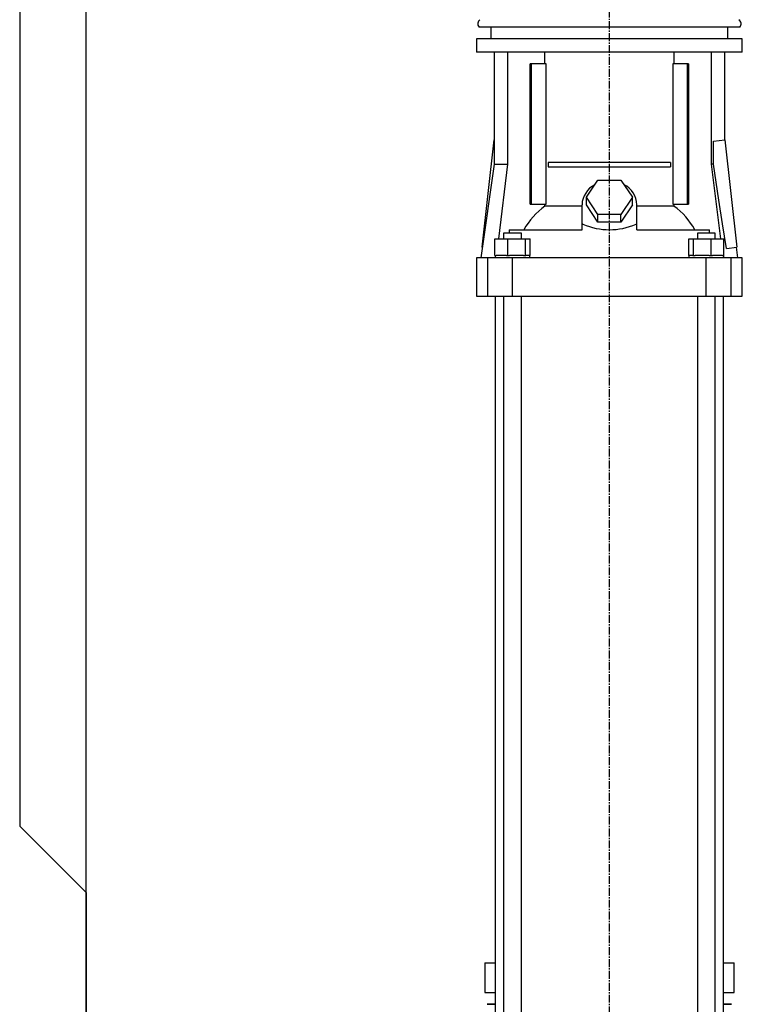
# Model space of a CAD drawing. Units: millimetres. Extents: x -50879 to 149570, y 0 to 49322.
# Drawn here: x 10255 to 10690, y 5667 to 6260 of the extents above; entities that cross this region are included whole.
import ezdxf

# ---------------------------------------------------------------- set-up
doc = ezdxf.new("R2010")
doc.units = ezdxf.units.MM
doc.linetypes.add('ОСЕВАЯ1', pattern=[7.14375, 4.7625, -0.79375, 0.79375, -0.79375])

msp = doc.modelspace()

# ---------------------------------------------------------------- linework, layer by layer
at = {"color": 1, "linetype": 'ОСЕВАЯ1'}
msp.add_line((10610.16, 5296.97), (10610.16, 7719.94), dxfattribs=at)
at = {"linetype": 'ByBlock', "lineweight": 30, "ltscale": 50}
for p, q in [((10295.16, 5534.63), (10295.16, 6994.41)), ((10255.16, 6754.41), (10255.16, 5774.63)), ((10688.64, 6255.47), (10531.66, 6255.47)), ((10538.86, 6255.47), (10538.86, 6248.47)), ((10681.46, 6248.47), (10681.46, 6255.47)), ((10688.66, 6255.47), (10688.64, 6255.47)), ((10530.16, 6248.47), (10530.16, 6240.47)), ((10690.16, 6248.47), (10530.16, 6248.47)), ((10690.16, 6240.47), (10690.16, 6248.47)), ((10690.16, 6240.47), (10530.16, 6240.47)), ((10540.76, 6240.47), (10540.76, 6172.97)), ((10548.88, 6240.47), (10548.88, 6172.97)), ((10571.31, 6233.47), (10571.31, 6240.47)), ((10649.01, 6240.47), (10649.01, 6233.47)), ((10671.44, 6240.47), (10671.44, 6172.97)), ((10679.61, 6187.6), (10679.56, 6240.47)), ((10562.48, 6148.97), (10562.48, 6233.47)), ((10563.19, 6233.47), (10562.48, 6233.47)), ((10563.19, 6148.97), (10563.19, 6233.47)), ((10572.04, 6233.47), (10563.19, 6233.47)), ((10572.04, 6148.97), (10572.04, 6233.47)), ((10648.28, 6233.47), (10648.28, 6148.97)), ((10657.13, 6233.47), (10648.28, 6233.47)), ((10657.13, 6148.97), (10657.13, 6233.47)), ((10657.84, 6233.47), (10657.13, 6233.47)), ((10657.84, 6233.47), (10657.84, 6148.97)), ((10533.46, 6123.01), (10540.71, 6187.6)), ((10540.71, 6187.6), (10540.71, 6187.6)), ((10672.74, 6186.83), (10679.61, 6187.6)), ((10672.74, 6172.97), (10672.74, 6186.83)), ((10679.61, 6187.6), (10686.86, 6123.01)), ((10540.76, 6172.97), (10532.83, 6116.57)), ((10540.76, 6172.97), (10548.88, 6172.97)), ((10548.88, 6172.97), (10543.31, 6128.07)), ((10573.3, 6173.97), (10573.3, 6171.47)), ((10647.02, 6173.97), (10573.3, 6173.97)), ((10573.3, 6171.47), (10647.02, 6171.47)), ((10647.02, 6173.97), (10647.02, 6171.47)), ((10671.44, 6172.97), (10677.01, 6128.07)), ((10672.74, 6172.97), (10671.44, 6172.97)), ((10596.3, 6153.07), (10603.23, 6163.47)), ((10603.23, 6163.47), (10617.09, 6163.47)), ((10617.09, 6163.47), (10624.02, 6153.07)), ((10603.23, 6142.68), (10596.3, 6153.07)), ((10596.3, 6148.57), (10596.3, 6153.07)), ((10624.02, 6153.07), (10617.09, 6142.68)), ((10624.02, 6148.57), (10624.02, 6153.07)), ((10562.48, 6148.97), (10563.19, 6148.97)), ((10563.19, 6148.97), (10572.04, 6148.97)), ((10571.31, 6147.7), (10571.31, 6148.97)), ((10593.66, 6147.7), (10571.31, 6147.7)), ((10593.66, 6136.88), (10593.66, 6148.57)), ((10603.23, 6138.18), (10596.3, 6148.57)), ((10624.02, 6148.57), (10617.09, 6138.18)), ((10626.66, 6136.88), (10626.66, 6148.57)), ((10649.01, 6147.7), (10626.66, 6147.7)), ((10648.28, 6148.97), (10657.13, 6148.97)), ((10649.01, 6148.97), (10649.01, 6147.7)), ((10657.13, 6148.97), (10657.84, 6148.97)), ((10617.09, 6142.68), (10603.23, 6142.68)), ((10603.23, 6138.18), (10603.23, 6142.68)), ((10617.09, 6138.18), (10617.09, 6142.68)), ((10549.9, 6133.57), (10549.9, 6131.57)), ((10549.9, 6133.57), (10593.66, 6133.57)), ((10593.66, 6136.88), (10594.1, 6136.88)), ((10593.66, 6136.88), (10593.66, 6136.82)), ((10593.66, 6133.57), (10593.66, 6136.82)), ((10617.09, 6138.18), (10603.23, 6138.18)), ((10626.22, 6136.88), (10626.66, 6136.88)), ((10626.66, 6136.82), (10626.66, 6136.88)), ((10626.66, 6133.57), (10626.66, 6136.82)), ((10626.66, 6133.57), (10670.42, 6133.57)), ((10670.42, 6131.57), (10670.42, 6133.57)), ((10541.23, 6118.07), (10541.23, 6128.07)), ((10541.23, 6128.07), (10548.98, 6128.07)), ((10546.44, 6131.57), (10546.44, 6128.07)), ((10548.02, 6131.57), (10546.44, 6131.57)), ((10557.2, 6131.57), (10548.02, 6131.57)), ((10548.98, 6118.07), (10548.98, 6128.07)), ((10548.98, 6128.07), (10559.58, 6128.07)), ((10557.2, 6128.07), (10557.2, 6131.57)), ((10559.58, 6118.07), (10559.58, 6128.07)), ((10559.58, 6128.07), (10562.42, 6128.07)), ((10562.42, 6118.07), (10562.42, 6128.07)), ((10657.9, 6118.07), (10657.9, 6128.07)), ((10657.9, 6128.07), (10660.74, 6128.07)), ((10660.74, 6118.07), (10660.74, 6128.07)), ((10660.74, 6128.07), (10671.34, 6128.07)), ((10663.12, 6131.57), (10663.12, 6128.07)), ((10672.3, 6131.57), (10663.12, 6131.57)), ((10671.34, 6118.07), (10671.34, 6128.07)), ((10671.34, 6128.07), (10679.09, 6128.07)), ((10673.88, 6131.57), (10672.3, 6131.57)), ((10673.88, 6128.07), (10673.88, 6131.57)), ((10679.09, 6118.07), (10679.09, 6128.07)), ((10533.73, 6122.98), (10533.46, 6123.01)), ((10680.56, 6122.3), (10686.86, 6123.01)), ((10687.49, 6116.57), (10686.59, 6122.98)), ((10530.16, 6116.57), (10530.16, 6093.57)), ((10536.95, 6116.57), (10530.16, 6116.57)), ((10536.95, 6093.57), (10536.95, 6116.57)), ((10551.82, 6116.57), (10536.95, 6116.57)), ((10541.23, 6118.07), (10542.03, 6118.07)), ((10541.37, 6118.07), (10541.37, 6116.57)), ((10548.18, 6118.07), (10542.03, 6118.07)), ((10548.18, 6118.07), (10548.98, 6118.07)), ((10548.98, 6118.07), (10550.08, 6118.07)), ((10558.49, 6118.07), (10550.08, 6118.07)), ((10551.82, 6093.57), (10551.82, 6116.57)), ((10668.5, 6116.57), (10551.82, 6116.57)), ((10558.49, 6118.07), (10559.58, 6118.07)), ((10559.58, 6118.07), (10559.87, 6118.07)), ((10562.27, 6118.07), (10559.87, 6118.07)), ((10562.27, 6116.57), (10562.27, 6118.07)), ((10562.27, 6118.07), (10562.42, 6118.07)), ((10657.9, 6118.07), (10658.05, 6118.07)), ((10658.05, 6118.07), (10658.05, 6116.57)), ((10660.45, 6118.07), (10658.05, 6118.07)), ((10660.45, 6118.07), (10660.74, 6118.07)), ((10660.74, 6118.07), (10661.83, 6118.07)), ((10670.24, 6118.07), (10661.83, 6118.07)), ((10668.5, 6093.57), (10668.5, 6116.57)), ((10683.37, 6116.57), (10668.5, 6116.57)), ((10670.24, 6118.07), (10671.34, 6118.07)), ((10671.34, 6118.07), (10672.14, 6118.07)), ((10678.29, 6118.07), (10672.14, 6118.07)), ((10678.29, 6118.07), (10679.09, 6118.07)), ((10678.95, 6116.57), (10678.95, 6118.07)), ((10683.37, 6093.57), (10683.37, 6116.57)), ((10690.16, 6116.57), (10683.37, 6116.57)), ((10690.16, 6093.57), (10690.16, 6116.57)), ((10530.16, 6093.57), (10536.95, 6093.57)), ((10536.95, 6093.57), (10551.82, 6093.57)), ((10541.41, 6093.57), (10541.41, 5346.47)), ((10546.44, 6093.57), (10546.44, 5346.47)), ((10551.82, 6093.57), (10668.5, 6093.57)), ((10557.2, 5346.47), (10557.2, 6093.57)), ((10663.12, 6093.57), (10663.12, 5346.47)), ((10668.5, 6093.57), (10683.37, 6093.57)), ((10673.88, 5346.47), (10673.88, 6093.57)), ((10678.91, 5346.47), (10678.91, 6093.57)), ((10683.37, 6093.57), (10690.16, 6093.57)), ((10255.16, 5774.63), (10295.16, 5734.63)), ((10295.16, 5734.63), (10295.16, 5534.63)), ((10535.16, 5692.47), (10535.16, 5674.47)), ((10535.16, 5692.47), (10541.41, 5692.47)), ((10678.91, 5692.47), (10685.16, 5692.47)), ((10685.16, 5674.47), (10685.16, 5692.47)), ((10535.16, 5674.47), (10541.41, 5674.47)), ((10678.91, 5674.47), (10685.16, 5674.47)), ((10541.41, 5667.6), (10536.61, 5667.43)), ((10536.61, 5667.43), (10541.41, 5667.43)), ((10683.71, 5667.43), (10678.91, 5667.6)), ((10678.91, 5667.43), (10683.71, 5667.43))]:
    msp.add_line(p, q, dxfattribs=at)
at = {"linetype": 'ByBlock', "lineweight": 30, "ltscale": 50, "flags": 128}
msp.add_lwpolyline([(10680.56, 6122.3), (10678.29, 6137.1), (10676.09, 6151.41), (10672.74, 6172.97)], dxfattribs=at)
at = {"linetype": 'ByBlock', "lineweight": 30, "ltscale": 50}
for centre, radius, start, end in [((10533.9, 6257.47), 3, 123.55731, 221.81031), ((10686.4, 6257.47), 3, 318.18994, 56.44241), ((10686.42, 6257.47), 3, 318.18969, 56.44269), ((10607.79, 6148.07), 14.14, 117.0314, 177.9589), ((10612.76, 6148.21), 13.91, 1.48609, 63.5228), ((10596.35, 6112.73), 43.01, 125.60519, 151.01277), ((10623.97, 6112.73), 43.01, 28.98728, 54.3953)]:
    msp.add_arc(centre, radius, start, end, dxfattribs=at)
for centre, major_axis, start_param, end_param in [((10610.16, 6098.58), (68.25, 0), 1.808397, 1.814974), ((10610.16, 6251.77), (0, 118.21), 2.903992, 3.379194), ((10610.16, 6098.58), (68.25, 0), 1.326619, 1.333195)]:
    msp.add_ellipse(centre, major_axis=major_axis, ratio=0.57735, start_param=start_param, end_param=end_param, dxfattribs=at)

doc.saveas('drawing.dxf')
